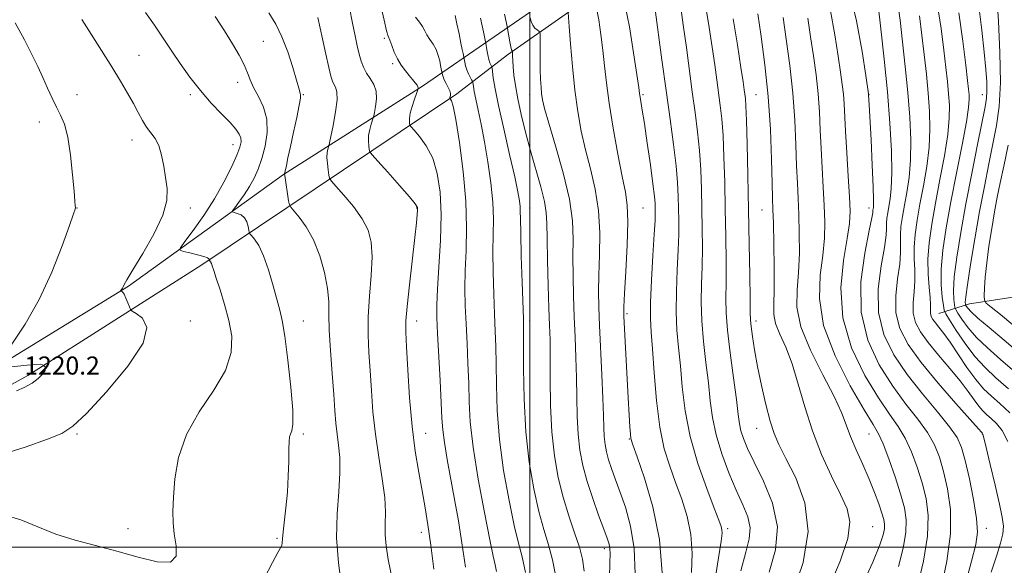
# Model space of a CAD drawing. Extents: x 2057300 to 2060200, y 334800 to 337700.
# Drawn here: x 2058275 to 2058710, y 336992 to 337233 of the extents above; entities that cross this region are included whole.
import ezdxf

# ---------------------------------------------------------------- set-up
doc = ezdxf.new("R2010")
doc.units = 0
doc.header["$MEASUREMENT"] = 0
for name, color, linetype, lineweight in [('32000', 7, 'Continuous', 0), ('DTM HARD BREAKLINE', 7, 'Continuous', 0), ('DTM SPOT ELEVATION', 2, 'Continuous', 13), ('INDEX CONTOUR', 41, 'Continuous', 13), ('INTERMEDIATE CONTOUR', 44, 'Continuous', 0), ('SPOT ELEVATION', 7, 'Continuous', 0)]:
    doc.layers.add(name, color=color, linetype=linetype, lineweight=lineweight)
doc.styles.add('Style-ITALICS', font='ITALICS.shx')

msp = doc.modelspace()

# ---------------------------------------------------------------- linework, layer by layer
at = {"layer": '32000', "flags": 128}
for points in [[(2058500, 337500), (2058500, 335000)], [(2060000, 337000), (2057500, 337000)]]:
    msp.add_lwpolyline(points, dxfattribs=at)
at = {"layer": 'DTM HARD BREAKLINE'}
for points in [[(2058797.668, 337500, 1121.117), (2058792.61, 337485.9, 1124.27), (2058758.91, 337431.31, 1135.4), (2058735.71, 337405.51, 1144.57), (2058684.95, 337371.56, 1154.67), (2058637.32, 337340.02, 1166.8), (2058583.78, 337300.81, 1179.45), (2058515.9, 337247.63, 1192.65), (2058452.62, 337203.85, 1205.8), (2058391.18, 337164.68, 1212.05), (2058322.76, 337115.44, 1217.87), (2058256.602, 337074.777, 1220.225), (2058232.671, 337060.921, 1219.391), (2058189.276, 337037.566, 1218.814), (2058149.08, 337015.81, 1217.55), (2058117.6, 336993.84, 1217.4), (2058095.83, 336968.22, 1217.4), (2058072.06, 336916.31, 1217.4), (2058055.75, 336873.2, 1217.4)], [(2058490.22, 337217.62, 1198.36), (2058517.09, 337236.51, 1193.98), (2058553.34, 337265.36, 1186.75), (2058587.55, 337292.24, 1179.39), (2058624.01, 337319.55, 1170.07), (2058669.48, 337351.36, 1158.18), (2058710.39, 337376.28, 1150.49), (2058740.59, 337398.7, 1143.14), (2058774.92, 337432.54, 1134.63), (2058798.08, 337475.4, 1124.86)], [(2058050.971, 336808.856, 1216.364), (2058065.877, 336860.244, 1216.709), (2058089.26, 336920.6, 1216.966), (2058099.673, 336943.826, 1217.158), (2058109.646, 336963.059, 1217.126), (2058120.016, 336977.796, 1217.078), (2058134.994, 336991.479, 1217.158), (2058159.158, 337008.685, 1217.303), (2058183.359, 337023.451, 1217.976), (2058194.982, 337029.989, 1218.15), (2058212.64, 337039.82, 1218.15), (2058278.25, 337075.89, 1220.35), (2058355.05, 337124.77, 1216.37), (2058467.86, 337200.43, 1203.65), (2058490.22, 337217.62, 1198.36)], [(2058680.81, 337103.34, 1163.03), (2058694.41, 337107.58, 1157.24), (2058728, 337112.66, 1150.73), (2058751.67, 337116.4, 1144), (2058770.12, 337120.37, 1140.32), (2058794.21, 337137.2, 1131.1), (2058831.16, 337155.69, 1121.8), (2058862.13, 337170.08, 1112.91), (2058867.795, 337175.506, 1111.634)]]:
    msp.add_polyline3d(points, dxfattribs=at)
at = {"layer": 'DTM SPOT ELEVATION'}
for p in [(2058382.22, 337223.58, 1213.08), (2058435.68, 337224.96, 1206.28), (2058327.32, 337217.46, 1217.23), (2058439.37, 337213.68, 1206.28), (2058370.99, 337205.43, 1214.51), (2058300, 337200, 1219.21), (2058350, 337200, 1216.36), (2058400, 337200, 1211.87), (2058500, 337200, 1196.72), (2058550, 337200, 1189.8), (2058600, 337200, 1181.15), (2058650, 337200, 1171.96), (2058700, 337200, 1160.7), (2058283.28, 337187.98, 1220.68), (2058324.16, 337179.99, 1218.53), (2058368.94, 337177.88, 1216.63), (2058300, 337150, 1219.96), (2058350, 337150, 1217.61), (2058450, 337150, 1208.1), (2058500, 337150, 1199.3), (2058550, 337150, 1191.06), (2058602.7, 337149.1, 1180.86), (2058650, 337150, 1172.54), (2058350, 337100, 1217.54), (2058400, 337100, 1213.24), (2058450, 337100, 1207.4), (2058500, 337100, 1199.57), (2058543.04, 337103.26, 1191.72), (2058600, 337100, 1181.53), (2058600.25, 337052.55, 1182.75), (2058300, 337050, 1217.79), (2058400, 337050, 1213.75), (2058454.043, 337050.342, 1207.209), (2058544, 337047.82, 1192.09), (2058650, 337050, 1176.87), (2058700, 337050, 1168.08), (2058651.566, 337008.997, 1179.096), (2058322.486, 337008.201, 1216.768), (2058452.112, 337006.518, 1208.507), (2058587.446, 337008.086, 1187.636), (2058701.762, 337008.351, 1169.498), (2058388.287, 337003.846, 1214.189), (2058532.937, 336999.374, 1196.457)]:
    msp.add_point(p, dxfattribs=at)
at = {"layer": 'INDEX CONTOUR'}
for points in [[(2058571.457, 336988.82, 1190), (2058571.746, 336997.379, 1190), (2058571.145, 337005.528, 1190), (2058569.524, 337013.47, 1190), (2058567.173, 337021.175, 1190), (2058564.495, 337028.555, 1190), (2058561.851, 337035.713, 1190), (2058559.449, 337043.52, 1190), (2058557.457, 337053.038, 1190), (2058555.993, 337064.778, 1190), (2058554.963, 337077.052, 1190), (2058554.214, 337087.622, 1190), (2058553.645, 337095.043, 1190), (2058553.324, 337101.041, 1190), (2058553.365, 337108.136, 1190), (2058553.815, 337118.003, 1190), (2058554.471, 337128.939, 1190), (2058555.063, 337138.394, 1190), (2058555.384, 337144.47, 1190), (2058555.484, 337147.86, 1190), (2058555.469, 337149.902, 1190), (2058555.4, 337151.912, 1190), (2058555.133, 337155.078, 1190), (2058554.478, 337160.56, 1190), (2058553.331, 337168.953, 1190), (2058551.943, 337178.598, 1190), (2058550.651, 337187.267, 1190), (2058549.719, 337193.25, 1190), (2058548.775, 337198.967, 1190), (2058548.536, 337200.543, 1190), (2058548.154, 337203.256, 1190), (2058547.336, 337208.935, 1190), (2058545.892, 337218.593, 1190), (2058544.036, 337229.998, 1190), (2058542.083, 337240.104, 1190)], [(2058692.366, 336983.312, 1170), (2058695.268, 336993.808, 1170), (2058697.13, 337001.078, 1170), (2058697.872, 337006.609, 1170), (2058697.514, 337012.713, 1170), (2058696.161, 337020.988, 1170), (2058694.276, 337030.175, 1170), (2058692.408, 337038.3, 1170), (2058690.852, 337044.006, 1170), (2058688.884, 337048.404, 1170), (2058685.528, 337053.222, 1170), (2058680.153, 337059.775, 1170), (2058673.528, 337067.728, 1170), (2058666.77, 337076.332, 1170), (2058660.895, 337085.03, 1170), (2058656.521, 337094.029, 1170), (2058654.163, 337103.724, 1170), (2058654.058, 337114.201, 1170), (2058655.317, 337124.297, 1170), (2058656.775, 337132.532, 1170), (2058657.525, 337137.87, 1170), (2058657.705, 337141.047, 1170), (2058657.711, 337143.232, 1170), (2058657.871, 337145.416, 1170), (2058658.218, 337147.857, 1170), (2058658.715, 337150.629, 1170), (2058659.298, 337153.945, 1170), (2058659.799, 337158.59, 1170), (2058660.026, 337165.488, 1170), (2058659.822, 337175.276, 1170), (2058659.175, 337187.463, 1170), (2058658.103, 337201.275, 1170), (2058656.683, 337215.749, 1170), (2058655.19, 337229.172, 1170), (2058653.954, 337239.642, 1170)], [(2058632.297, 336982.323, 1180), (2058637.163, 336993.751, 1180), (2058640.575, 337003.816, 1180), (2058641.505, 337011.146, 1180), (2058640.218, 337016.983, 1180), (2058637.296, 337023.224, 1180), (2058633.337, 337031.327, 1180), (2058628.984, 337040.988, 1180), (2058624.893, 337051.464, 1180), (2058621.542, 337062.035, 1180), (2058618.704, 337072.078, 1180), (2058615.978, 337080.995, 1180), (2058613.113, 337088.329, 1180), (2058610.482, 337094.198, 1180), (2058608.61, 337098.866, 1180), (2058607.846, 337102.803, 1180), (2058607.836, 337107.315, 1180), (2058608.052, 337113.919, 1180), (2058608.071, 337123.452, 1180), (2058607.909, 337134.061, 1180), (2058607.689, 337143.217, 1180), (2058607.508, 337149.285, 1180), (2058607.346, 337154.221, 1180), (2058607.155, 337160.878, 1180), (2058606.866, 337171.348, 1180), (2058606.332, 337184.683, 1180), (2058605.383, 337199.182, 1180), (2058603.942, 337213.25, 1180), (2058602.293, 337225.763, 1180), (2058600.809, 337235.714, 1180)], [(2058715.472, 337076.607, 1160), (2058708.082, 337082.99, 1160), (2058702.118, 337088.19, 1160), (2058697.383, 337092.736, 1160), (2058693.706, 337097, 1160), (2058691.01, 337100.715, 1160), (2058689.245, 337103.452, 1160), (2058688.308, 337104.994, 1160), (2058687.9, 337105.959, 1160), (2058687.672, 337107.171, 1160), (2058687.387, 337109.417, 1160), (2058687.261, 337113.312, 1160), (2058687.621, 337119.433, 1160), (2058688.716, 337128.163, 1160), (2058690.476, 337139.122, 1160), (2058692.752, 337151.744, 1160), (2058695.348, 337165.247, 1160), (2058697.893, 337178.013, 1160), (2058701.266, 337194.644, 1160), (2058701.894, 337198.51, 1160), (2058702.068, 337201.644, 1160), (2058701.96, 337205.648, 1160), (2058701.571, 337211.225, 1160), (2058700.858, 337218.854, 1160), (2058699.802, 337228.627, 1160), (2058698.477, 337239.108, 1160)], [(2058271.1, 337089.704, 1220), (2058277.032, 337098.574, 1220), (2058283.249, 337109.472, 1220), (2058288.829, 337121.584, 1220), (2058293.369, 337133.156, 1220), (2058296.597, 337142.2, 1220), (2058298.37, 337147.316, 1220), (2058299.066, 337149.462, 1220), (2058299.196, 337150.181, 1220), (2058299.17, 337150.95, 1220), (2058299.008, 337152.955, 1220), (2058298.63, 337157.315, 1220), (2058297.972, 337164.611, 1220), (2058297.031, 337173.284, 1220), (2058295.821, 337181.244, 1220), (2058294.357, 337186.939, 1220), (2058292.689, 337190.985, 1220), (2058290.872, 337194.539, 1220), (2058288.95, 337198.532, 1220), (2058286.933, 337202.975, 1220), (2058284.821, 337207.656, 1220), (2058282.569, 337212.481, 1220), (2058279.949, 337217.831, 1220), (2058276.686, 337224.212, 1220), (2058272.668, 337231.84, 1220)], [(2058439.039, 336986.707, 1210), (2058437.453, 336994.527, 1210), (2058436.496, 337000.514, 1210), (2058436.108, 337005.47, 1210), (2058436.16, 337010.186, 1210), (2058436.251, 337015.425, 1210), (2058435.902, 337021.935, 1210), (2058434.8, 337030.219, 1210), (2058433.268, 337039.779, 1210), (2058431.789, 337049.869, 1210), (2058430.735, 337059.822, 1210), (2058430.026, 337069.301, 1210), (2058429.472, 337078.051, 1210), (2058428.95, 337085.982, 1210), (2058428.608, 337093.667, 1210), (2058428.667, 337101.841, 1210), (2058429.229, 337110.935, 1210), (2058429.942, 337120.151, 1210), (2058430.333, 337128.379, 1210), (2058429.974, 337134.852, 1210), (2058428.595, 337140.144, 1210), (2058425.967, 337145.165, 1210), (2058422.084, 337150.527, 1210), (2058417.831, 337155.632, 1210), (2058414.317, 337159.583, 1210), (2058412.355, 337161.814, 1210), (2058411.565, 337163.076, 1210), (2058411.269, 337164.45, 1210), (2058410.931, 337166.731, 1210), (2058410.586, 337169.562, 1210), (2058410.408, 337172.301, 1210), (2058410.517, 337174.427, 1210), (2058410.801, 337175.909, 1210), (2058411.29, 337177.47, 1210), (2058411.564, 337178.671, 1210), (2058412.145, 337181.471, 1210), (2058413.151, 337186.457, 1210), (2058414.224, 337192.444, 1210), (2058414.891, 337197.808, 1210), (2058414.817, 337201.318, 1210), (2058414.224, 337203.34, 1210), (2058413.471, 337204.64, 1210), (2058412.819, 337205.991, 1210), (2058412.138, 337208.196, 1210), (2058411.192, 337212.068, 1210), (2058409.85, 337218.002, 1210), (2058408.369, 337224.719, 1210), (2058406.335, 337234.143, 1210)], [(2058511.497, 336987.071, 1200), (2058510.016, 336994.352, 1200), (2058508.227, 337000.993, 1200), (2058506.197, 337007.787, 1200), (2058503.998, 337015.763, 1200), (2058501.744, 337025.729, 1200), (2058499.712, 337037.592, 1200), (2058498.216, 337051.034, 1200), (2058497.47, 337065.443, 1200), (2058497.27, 337079.018, 1200), (2058497.32, 337096.166, 1200), (2058497.233, 337100.907, 1200), (2058496.671, 337117.089, 1200), (2058496.29, 337128.675, 1200), (2058495.999, 337138.786, 1200), (2058495.879, 337145.1, 1200), (2058495.844, 337148.492, 1200), (2058495.766, 337150.632, 1200), (2058495.494, 337153.102, 1200), (2058494.78, 337157.111, 1200), (2058493.354, 337163.777, 1200), (2058491.097, 337173.637, 1200), (2058488.502, 337184.903, 1200), (2058486.211, 337195.203, 1200), (2058484.719, 337202.676, 1200), (2058483.915, 337207.48, 1200), (2058483.354, 337211.708, 1200), (2058483.23, 337212.329, 1200), (2058483.062, 337212.673, 1200), (2058482.769, 337213.207, 1200), (2058482.373, 337214.144, 1200), (2058481.924, 337215.632, 1200), (2058481.471, 337217.7, 1200), (2058481.067, 337219.917, 1200), (2058480.591, 337222.776, 1200), (2058480.468, 337223.427, 1200), (2058479.522, 337227.778, 1200), (2058478.95, 337230.513, 1200), (2058478.214, 337233.843, 1200)], [(2058273.158, 337069.06, 1220), (2058276.635, 337070.581, 1220), (2058280.057, 337072.505, 1220), (2058282.816, 337074.545, 1220), (2058284.754, 337076.459, 1220), (2058285.829, 337078.018, 1220), (2058286.07, 337079.058, 1220), (2058285.789, 337079.66, 1220), (2058285.368, 337079.973, 1220), (2058285.109, 337080.132, 1220), (2058284.994, 337080.244, 1220), (2058284.925, 337080.402, 1220), (2058284.693, 337080.654, 1220), (2058283.642, 337080.85, 1220), (2058281.009, 337080.79, 1220), (2058276.418, 337080.35, 1220), (2058271.062, 337079.712, 1220)]]:
    msp.add_polyline3d(points, dxfattribs=at)
at = {"layer": 'INTERMEDIATE CONTOUR'}
for points in [[(2058681.78, 336981.734, 1172), (2058684.313, 336993.828, 1172), (2058685.897, 337005.94, 1172), (2058685.888, 337016.643, 1172), (2058684.675, 337025.743, 1172), (2058682.906, 337033.359, 1172), (2058681.046, 337039.691, 1172), (2058678.812, 337045.267, 1172), (2058675.736, 337050.696, 1172), (2058671.485, 337056.55, 1172), (2058666.273, 337063.239, 1172), (2058660.449, 337071.133, 1172), (2058654.502, 337080.532, 1172), (2058649.467, 337091.45, 1172), (2058646.517, 337103.834, 1172), (2058646.387, 337117.281, 1172), (2058648.048, 337130.023, 1172), (2058650.032, 337139.939, 1172), (2058651.183, 337145.54, 1172), (2058651.586, 337147.861, 1172), (2058651.673, 337149.025, 1172), (2058651.747, 337149.544, 1172), (2058651.853, 337150.134, 1172), (2058651.965, 337151.061, 1172), (2058651.992, 337153.6, 1172), (2058651.823, 337159.28, 1172), (2058651.398, 337168.858, 1172), (2058650.846, 337180.027, 1172), (2058650.033, 337195.579, 1172), (2058649.777, 337200.005, 1172), (2058649.723, 337200.392, 1172), (2058648.525, 337208.504, 1172), (2058646.889, 337219.146, 1172), (2058644.444, 337232.643, 1172), (2058641.194, 337246.348, 1172)], [(2058717.842, 337084.533, 1158), (2058709.698, 337091.478, 1158), (2058702.968, 337097.085, 1158), (2058698.017, 337101.267, 1158), (2058695.042, 337104.007, 1158), (2058693.577, 337105.607, 1158), (2058692.988, 337106.443, 1158), (2058692.73, 337106.868, 1158), (2058692.618, 337107.134, 1158), (2058692.555, 337107.467, 1158), (2058692.508, 337108.276, 1158), (2058692.695, 337110.681, 1158), (2058693.396, 337115.983, 1158), (2058694.797, 337124.966, 1158), (2058696.702, 337136.355, 1158), (2058698.824, 337148.356, 1158), (2058700.913, 337159.481, 1158), (2058702.891, 337169.457, 1158), (2058704.716, 337178.318, 1158), (2058706.32, 337186.347, 1158), (2058707.504, 337194.851, 1158), (2058708.041, 337205.387, 1158), (2058707.808, 337218.738, 1158), (2058707.122, 337232.577, 1158), (2058706.401, 337243.802, 1158)], [(2058471.575, 336991.113, 1206), (2058470.755, 336997.039, 1206), (2058469.727, 337003.852, 1206), (2058468.458, 337011.648, 1206), (2058466.941, 337020.342, 1206), (2058463.557, 337038.712, 1206), (2058462.265, 337046.313, 1206), (2058461.553, 337051.902, 1206), (2058461.207, 337057.039, 1206), (2058460.907, 337063.824, 1206), (2058460.416, 337073.596, 1206), (2058459.286, 337094.474, 1206), (2058458.965, 337101.445, 1206), (2058458.931, 337107.172, 1206), (2058459.24, 337114.095, 1206), (2058459.874, 337123.935, 1206), (2058460.522, 337135.549, 1206), (2058460.8, 337147.074, 1206), (2058460.38, 337156.997, 1206), (2058459.164, 337165.207, 1206), (2058457.111, 337171.941, 1206), (2058454.305, 337177.388, 1206), (2058451.336, 337181.54, 1206), (2058448.92, 337184.343, 1206), (2058447.578, 337185.852, 1206), (2058447.059, 337186.57, 1206), (2058446.917, 337187.116, 1206), (2058446.815, 337188.024, 1206), (2058446.847, 337189.532, 1206), (2058447.217, 337191.794, 1206), (2058448.037, 337194.814, 1206), (2058449.059, 337197.99, 1206), (2058450.639, 337202.577, 1206), (2058450.693, 337202.784, 1206), (2058450.718, 337203.047, 1206), (2058450.612, 337203.507, 1206), (2058450.216, 337204.238, 1206), (2058449.412, 337205.303, 1206), (2058448.231, 337206.711, 1206), (2058446.742, 337208.464, 1206), (2058445.031, 337210.563, 1206), (2058443.254, 337213.01, 1206), (2058441.582, 337215.809, 1206), (2058440.158, 337218.882, 1206), (2058439.012, 337221.834, 1206), (2058438.145, 337224.189, 1206), (2058437.498, 337225.845, 1206), (2058436.775, 337228.19, 1206), (2058435.623, 337232.983, 1206), (2058433.83, 337241.232, 1206)], [(2058703.993, 336988.967, 1168), (2058706.369, 336996.414, 1168), (2058708.101, 337001.796, 1168), (2058709.119, 337005.799, 1168), (2058709.37, 337009.204, 1168), (2058708.853, 337013.189, 1168), (2058707.584, 337019.03, 1168), (2058705.663, 337027.396, 1168), (2058703.544, 337036.538, 1168), (2058701.766, 337044.104, 1168), (2058700.732, 337048.348, 1168), (2058700.29, 337049.966, 1168), (2058700.153, 337050.263, 1168), (2058699.943, 337050.472, 1168), (2058699.683, 337050.783, 1168), (2058698.317, 337052.332, 1168), (2058688.366, 337063.491, 1168), (2058680.499, 337072.53, 1168), (2058672.964, 337081.672, 1168), (2058667.251, 337089.57, 1168), (2058663.571, 337096.611, 1168), (2058661.809, 337103.614, 1168), (2058661.728, 337111.121, 1168), (2058662.587, 337118.571, 1168), (2058663.519, 337125.126, 1168), (2058663.868, 337130.202, 1168), (2058663.783, 337137.902, 1168), (2058664.069, 337141.807, 1168), (2058664.69, 337146.171, 1168), (2058665.578, 337151.124, 1168), (2058666.632, 337156.81, 1168), (2058667.615, 337163.412, 1168), (2058668.259, 337171.121, 1168), (2058668.355, 337180.063, 1168), (2058667.939, 337190.093, 1168), (2058667.113, 337201.001, 1168), (2058665.99, 337212.432, 1168), (2058664.763, 337223.458, 1168), (2058663.64, 337233.006, 1168), (2058662.718, 337240.402, 1168)], [(2058712.23, 337059.408, 1164), (2058707.813, 337063.435, 1164), (2058704.023, 337066.752, 1164), (2058700.605, 337070.027, 1164), (2058697.111, 337074.086, 1164), (2058693.243, 337079.436, 1164), (2058685.755, 337090.609, 1164), (2058682.944, 337094.508, 1164), (2058680.832, 337097.195, 1164), (2058679.279, 337099.111, 1164), (2058678.164, 337100.652, 1164), (2058677.445, 337102.027, 1164), (2058677.102, 337103.393, 1164), (2058677.07, 337104.959, 1164), (2058677.126, 337107.119, 1164), (2058677.005, 337110.314, 1164), (2058676.554, 337114.864, 1164), (2058676.061, 337120.603, 1164), (2058675.927, 337127.244, 1164), (2058676.464, 337134.588, 1164), (2058677.632, 337142.795, 1164), (2058679.303, 337152.114, 1164), (2058681.299, 337162.539, 1164), (2058683.247, 337173.054, 1164), (2058684.724, 337182.388, 1164), (2058685.42, 337189.637, 1164), (2058685.473, 337195.353, 1164), (2058685.133, 337200.452, 1164), (2058684.605, 337205.798, 1164), (2058683.908, 337212.03, 1164), (2058683.014, 337219.731, 1164), (2058681.838, 337229.289, 1164), (2058680.065, 337240.284, 1164)], [(2058268.126, 337014.051, 1216), (2058275.072, 337012.089, 1216), (2058282.587, 337008.989, 1216), (2058290.632, 337005.725, 1216), (2058299.168, 337003.029, 1216), (2058308.141, 337000.682, 1216), (2058317.499, 336998.224, 1216), (2058326.957, 336995.482, 1216), (2058335.335, 336993.434, 1216), (2058341.227, 336993.339, 1216), (2058343.707, 336996.033, 1216), (2058343.78, 337000.634, 1216), (2058342.934, 337005.828, 1216), (2058342.388, 337010.681, 1216), (2058342.296, 337015.77, 1216), (2058342.539, 337022.043, 1216), (2058343.154, 337030.166, 1216), (2058344.801, 337039.657, 1216), (2058348.293, 337049.754, 1216), (2058353.982, 337059.764, 1216), (2058360.391, 337069.317, 1216), (2058365.58, 337078.122, 1216), (2058368.078, 337086.002, 1216), (2058368.281, 337093.245, 1216), (2058367.051, 337100.254, 1216), (2058365.179, 337107.246, 1216), (2058363.166, 337113.692, 1216), (2058361.443, 337118.878, 1216), (2058360.329, 337122.298, 1216), (2058359.698, 337124.289, 1216), (2058359.315, 337125.401, 1216), (2058358.987, 337126.102, 1216), (2058358.702, 337126.543, 1216), (2058358.378, 337126.925, 1216), (2058358.328, 337127.024, 1216), (2058358.3, 337127.174, 1216), (2058358.178, 337127.448, 1216), (2058357.553, 337127.881, 1216), (2058355.942, 337128.497, 1216), (2058353.108, 337129.285, 1216), (2058349.791, 337130.097, 1216), (2058346.977, 337130.749, 1216), (2058345.512, 337131.251, 1216), (2058345.675, 337132.377, 1216), (2058347.607, 337135.093, 1216), (2058351.275, 337140.052, 1216), (2058355.953, 337146.671, 1216), (2058360.74, 337154.055, 1216), (2058364.876, 337161.359, 1216), (2058368.152, 337167.943, 1216), (2058370.495, 337173.219, 1216), (2058371.876, 337176.807, 1216), (2058372.42, 337179.147, 1216), (2058372.292, 337180.894, 1216), (2058371.585, 337182.646, 1216), (2058370.099, 337184.798, 1216), (2058367.555, 337187.689, 1216), (2058363.817, 337191.573, 1216), (2058359.275, 337196.351, 1216), (2058354.452, 337201.837, 1216), (2058349.811, 337207.79, 1216), (2058345.552, 337213.77, 1216), (2058341.815, 337219.284, 1216), (2058336.17, 337227.719, 1216), (2058334.141, 337230.728, 1216), (2058330.247, 337236.382, 1216)], [(2058416.816, 336982.857, 1212), (2058415.451, 336993.019, 1212), (2058414.668, 337004.066, 1212), (2058414.867, 337014.741, 1212), (2058415.587, 337024.462, 1212), (2058416.152, 337032.819, 1212), (2058416.061, 337039.559, 1212), (2058415.503, 337045.079, 1212), (2058414.835, 337049.939, 1212), (2058414.328, 337054.748, 1212), (2058413.898, 337060.324, 1212), (2058413.366, 337067.535, 1212), (2058412.631, 337076.818, 1212), (2058411.883, 337086.873, 1212), (2058411.385, 337095.974, 1212), (2058411.275, 337102.914, 1212), (2058411.2, 337108.583, 1212), (2058410.681, 337114.392, 1212), (2058409.345, 337121.35, 1212), (2058407.226, 337128.848, 1212), (2058404.46, 337135.872, 1212), (2058401.262, 337141.583, 1212), (2058398.147, 337145.836, 1212), (2058394.357, 337150.225, 1212), (2058393.77, 337151.384, 1212), (2058393.445, 337153.118, 1212), (2058391.757, 337164.233, 1212), (2058391.666, 337164.977, 1212), (2058392.443, 337168.723, 1212), (2058393.165, 337172.145, 1212), (2058394.224, 337177.059, 1212), (2058395.608, 337183.405, 1212), (2058397.032, 337190.003, 1212), (2058398.135, 337195.39, 1212), (2058398.658, 337198.508, 1212), (2058398.732, 337199.897, 1212), (2058398.588, 337200.5, 1212), (2058398.373, 337201.234, 1212), (2058397.906, 337202.929, 1212), (2058396.927, 337206.386, 1212), (2058395.255, 337212.051, 1212), (2058393.037, 337218.924, 1212), (2058390.503, 337225.644, 1212), (2058387.791, 337231.223, 1212), (2058384.682, 337236.18, 1212)], [(2058457.599, 336990.248, 1208), (2058456.23, 337000.911, 1208), (2058454.992, 337009.778, 1208), (2058453.793, 337017.419, 1208), (2058452.488, 337024.854, 1208), (2058450.987, 337032.998, 1208), (2058449.434, 337042.362, 1208), (2058448.029, 337053.352, 1208), (2058446.929, 337065.948, 1208), (2058446.129, 337078.409, 1208), (2058445.579, 337088.567, 1208), (2058445.262, 337095.098, 1208), (2058445.286, 337100.06, 1208), (2058445.788, 337106.355, 1208), (2058446.821, 337115.948, 1208), (2058449.239, 337136.905, 1208), (2058449.959, 337143.437, 1208), (2058450.313, 337147.103, 1208), (2058450.446, 337148.998, 1208), (2058450.347, 337150.219, 1208), (2058449.418, 337151.819, 1208), (2058446.909, 337154.848, 1208), (2058442.457, 337159.897, 1208), (2058437.235, 337165.729, 1208), (2058432.801, 337170.652, 1208), (2058430.317, 337173.444, 1208), (2058429.356, 337174.775, 1208), (2058429.093, 337175.783, 1208), (2058428.873, 337177.378, 1208), (2058428.717, 337179.547, 1208), (2058428.813, 337182.047, 1208), (2058429.277, 337184.62, 1208), (2058429.93, 337186.95, 1208), (2058430.869, 337189.737, 1208), (2058431.102, 337190.624, 1208), (2058431.419, 337192.128, 1208), (2058431.916, 337194.772, 1208), (2058432.276, 337198.135, 1208), (2058432.074, 337201.559, 1208), (2058431.037, 337204.533, 1208), (2058429.484, 337207.138, 1208), (2058427.879, 337209.603, 1208), (2058426.589, 337212.139, 1208), (2058425.572, 337214.892, 1208), (2058424.688, 337217.989, 1208), (2058423.807, 337221.593, 1208), (2058422.846, 337226.012, 1208), (2058421.732, 337231.586, 1208), (2058420.389, 337238.408, 1208)], [(2058498.107, 336988.796, 1202), (2058496.619, 336995.691, 1202), (2058495.065, 337001.795, 1202), (2058493.184, 337009.507, 1202), (2058490.852, 337020.534, 1202), (2058488.475, 337033.815, 1202), (2058486.598, 337047.599, 1202), (2058485.606, 337060.377, 1202), (2058485.262, 337071.622, 1202), (2058485.174, 337081.048, 1202), (2058485.019, 337088.642, 1202), (2058484.762, 337095.485, 1202), (2058484.441, 337102.923, 1202), (2058484.102, 337111.874, 1202), (2058483.837, 337121.507, 1202), (2058483.746, 337130.556, 1202), (2058483.861, 337138.156, 1202), (2058483.939, 337145.063, 1202), (2058483.67, 337152.439, 1202), (2058482.83, 337161.08, 1202), (2058481.554, 337170.352, 1202), (2058480.063, 337179.256, 1202), (2058478.565, 337186.954, 1202), (2058477.216, 337193.24, 1202), (2058476.156, 337198.067, 1202), (2058475.481, 337201.446, 1202), (2058475.118, 337203.617, 1202), (2058474.848, 337205.553, 1202), (2058474.69, 337206.009, 1202), (2058474.333, 337206.64, 1202), (2058473.695, 337207.744, 1202), (2058472.913, 337209.243, 1202), (2058472.173, 337210.971, 1202), (2058471.627, 337212.747, 1202), (2058471.271, 337214.354, 1202), (2058470.865, 337216.676, 1202), (2058470.532, 337218.202, 1202), (2058470.156, 337219.98, 1202), (2058469.571, 337222.847, 1202), (2058468.759, 337226.894, 1202), (2058467.846, 337231.311, 1202), (2058466.995, 337235.067, 1202)], [(2058524.038, 336989.311, 1198), (2058523.292, 336994.644, 1198), (2058521.925, 336999.906, 1198), (2058519.836, 337006.296, 1198), (2058517.33, 337013.779, 1198), (2058514.812, 337022.019, 1198), (2058512.636, 337030.793, 1198), (2058510.938, 337040.323, 1198), (2058509.8, 337050.942, 1198), (2058509.248, 337062.676, 1198), (2058509.087, 337074.299, 1198), (2058509.064, 337084.275, 1198), (2058508.972, 337091.685, 1198), (2058508.781, 337098.075, 1198), (2058508.508, 337105.607, 1198), (2058508.18, 337115.692, 1198), (2058507.872, 337126.745, 1198), (2058507.67, 337136.431, 1198), (2058507.584, 337143.117, 1198), (2058507.316, 337147.971, 1198), (2058506.49, 337152.863, 1198), (2058504.856, 337159.244, 1198), (2058500.325, 337175.142, 1198), (2058498.144, 337183.405, 1198), (2058496.264, 337191.229, 1198), (2058494.77, 337198.21, 1198), (2058493.718, 337204.032, 1198), (2058493.045, 337208.718, 1198), (2058492.66, 337212.377, 1198), (2058492.474, 337215.118, 1198), (2058492.416, 337217.047, 1198), (2058492.422, 337218.907, 1198), (2058492.399, 337219.156, 1198), (2058492.196, 337219.364, 1198), (2058491.978, 337219.893, 1198), (2058491.657, 337221.174, 1198), (2058491.234, 337223.376, 1198), (2058490.792, 337225.934, 1198), (2058490.226, 337229.363, 1198), (2058490.07, 337230.185, 1198), (2058488.887, 337235.576, 1198)], [(2058546.667, 336988.247, 1194), (2058546.18, 336999.439, 1194), (2058544.585, 337009.302, 1194), (2058542.282, 337017.665, 1194), (2058539.857, 337024.6, 1194), (2058537.791, 337030.222, 1194), (2058536.147, 337034.8, 1194), (2058534.882, 337038.647, 1194), (2058533.957, 337042.07, 1194), (2058533.327, 337045.365, 1194), (2058532.947, 337048.829, 1194), (2058532.756, 337052.852, 1194), (2058532.617, 337058.225, 1194), (2058532.372, 337065.839, 1194), (2058531.918, 337076.096, 1194), (2058530.836, 337097.953, 1194), (2058530.494, 337106.132, 1194), (2058530.377, 337113.028, 1194), (2058530.513, 337120.265, 1194), (2058530.844, 337129.044, 1194), (2058530.983, 337138.884, 1194), (2058530.46, 337148.882, 1194), (2058528.969, 337158.315, 1194), (2058526.861, 337167.177, 1194), (2058524.654, 337175.648, 1194), (2058522.766, 337183.961, 1194), (2058521.218, 337192.582, 1194), (2058519.934, 337202.036, 1194), (2058518.857, 337212.462, 1194), (2058518.004, 337222.457, 1194), (2058517.414, 337230.233, 1194), (2058516.967, 337236.394, 1194)], [(2058558.514, 336988.631, 1192), (2058557.355, 337003.363, 1192), (2058554.447, 337017.806, 1192), (2058550.716, 337030.495, 1192), (2058547.422, 337039.952, 1192), (2058545.517, 337045.284, 1192), (2058544.727, 337047.944, 1192), (2058544.469, 337049.964, 1192), (2058544.253, 337053.143, 1192), (2058543.949, 337058.306, 1192), (2058543.519, 337066.038, 1192), (2058541.873, 337096.478, 1192), (2058541.613, 337102.049, 1192), (2058541.624, 337106.257, 1192), (2058541.934, 337112.182, 1192), (2058542.508, 337121.896, 1192), (2058543.096, 337133.449, 1192), (2058543.388, 337143.882, 1192), (2058543.13, 337151.161, 1192), (2058542.283, 337156.958, 1192), (2058540.864, 337163.869, 1192), (2058538.957, 337173.713, 1192), (2058536.908, 337185.197, 1192), (2058535.132, 337196.253, 1192), (2058533.921, 337205.314, 1192), (2058533.099, 337212.825, 1192), (2058532.363, 337219.734, 1192), (2058531.486, 337226.691, 1192), (2058530.504, 337233.156, 1192), (2058529.524, 337238.298, 1192)], [(2058581.496, 336983.046, 1188), (2058583.467, 336995.283, 1188), (2058584.577, 337002.626, 1188), (2058584.978, 337006.126, 1188), (2058584.936, 337007.692, 1188), (2058584.6, 337009.134, 1188), (2058583.63, 337011.856, 1188), (2058581.568, 337017.158, 1188), (2058578.202, 337025.874, 1188), (2058574.295, 337036.947, 1188), (2058570.865, 337048.855, 1188), (2058568.665, 337060.286, 1188), (2058567.418, 337070.795, 1188), (2058566.588, 337080.147, 1188), (2058565.768, 337088.3, 1188), (2058565.059, 337095.974, 1188), (2058564.693, 337104.076, 1188), (2058564.813, 337113.191, 1188), (2058565.224, 337122.6, 1188), (2058565.644, 337131.264, 1188), (2058565.851, 337138.412, 1188), (2058565.87, 337144.364, 1188), (2058565.789, 337149.717, 1188), (2058565.651, 337155.079, 1188), (2058565.332, 337161.133, 1188), (2058564.662, 337168.581, 1188), (2058563.525, 337177.958, 1188), (2058562.009, 337189.138, 1188), (2058560.252, 337201.831, 1188), (2058558.409, 337215.471, 1188), (2058555.33, 337238.697, 1188)], [(2058593.318, 336989.514, 1186), (2058595.451, 336997.807, 1186), (2058596.959, 337003.712, 1186), (2058597.366, 337008.504, 1186), (2058596.345, 337013.319, 1186), (2058594.161, 337018.731, 1186), (2058591.223, 337025.177, 1186), (2058587.958, 337032.888, 1186), (2058584.832, 337041.285, 1186), (2058582.327, 337049.586, 1186), (2058580.76, 337057.251, 1186), (2058579.802, 337064.719, 1186), (2058578.963, 337072.671, 1186), (2058577.891, 337081.558, 1186), (2058576.794, 337090.907, 1186), (2058576.021, 337100.016, 1186), (2058575.811, 337108.377, 1186), (2058575.978, 337116.261, 1186), (2058576.225, 337124.132, 1186), (2058576.316, 337132.353, 1186), (2058576.256, 337140.872, 1186), (2058576.108, 337149.533, 1186), (2058575.91, 337158.197, 1186), (2058575.587, 337166.796, 1186), (2058575.038, 337175.279, 1186), (2058574.192, 337183.66, 1186), (2058573.103, 337192.218, 1186), (2058571.857, 337201.296, 1186), (2058569.223, 337220.83, 1186), (2058567.99, 337229.832, 1186), (2058566.871, 337237.424, 1186)], [(2058605.825, 336988.845, 1184), (2058608.662, 336998.816, 1184), (2058609.492, 337009.016, 1184), (2058607.349, 337019.399, 1184), (2058603.371, 337029.21, 1184), (2058599.228, 337037.515, 1184), (2058596.248, 337043.652, 1184), (2058594.411, 337048.05, 1184), (2058593.357, 337051.41, 1184), (2058592.727, 337054.54, 1184), (2058592.171, 337058.684, 1184), (2058591.338, 337065.196, 1184), (2058590.014, 337074.815, 1184), (2058588.529, 337085.84, 1184), (2058587.349, 337095.956, 1184), (2058586.809, 337103.564, 1184), (2058586.731, 337109.921, 1184), (2058586.806, 337117.001, 1184), (2058586.781, 337126.294, 1184), (2058586.642, 337137.379, 1184), (2058586.429, 337149.348, 1184), (2058586.169, 337161.315, 1184), (2058585.843, 337172.459, 1184), (2058585.414, 337181.977, 1184), (2058584.859, 337189.362, 1184), (2058584.198, 337195.298, 1184), (2058582.667, 337206.617, 1184), (2058581.755, 337213.259, 1184), (2058580.651, 337220.966, 1184), (2058579.31, 337229.763, 1184), (2058577.805, 337238.652, 1184)], [(2058671.251, 336981.987, 1174), (2058673.954, 336993.718, 1174), (2058675.731, 337004.873, 1174), (2058676.044, 337013.988, 1174), (2058675.127, 337021.522, 1174), (2058673.405, 337028.419, 1174), (2058671.241, 337035.378, 1174), (2058668.74, 337042.13, 1174), (2058665.944, 337048.171, 1174), (2058662.816, 337053.326, 1174), (2058659.017, 337058.75, 1174), (2058654.129, 337065.934, 1174), (2058648.088, 337075.939, 1174), (2058642.245, 337088.118, 1174), (2058638.306, 337101.395, 1174), (2058637.434, 337114.676, 1174), (2058638.632, 337126.767, 1174), (2058640.352, 337136.454, 1174), (2058641.353, 337143.115, 1174), (2058641.587, 337148.495, 1174), (2058641.306, 337154.93, 1174), (2058640.75, 337164.014, 1174), (2058640.104, 337174.367, 1174), (2058639.539, 337183.862, 1174), (2058638.915, 337196.016, 1174), (2058638.611, 337200.238, 1174), (2058638.129, 337204.582, 1174), (2058637.39, 337209.914, 1174), (2058636.33, 337217.062, 1174), (2058634.886, 337226.471, 1174), (2058632.987, 337237.042, 1174)], [(2058711.245, 337046.639, 1166), (2058708.749, 337051.484, 1166), (2058706.26, 337054.687, 1166), (2058703.983, 337056.849, 1166), (2058702.051, 337058.54, 1166), (2058700.308, 337060.21, 1166), (2058698.527, 337062.279, 1166), (2058696.463, 337065.109, 1166), (2058693.812, 337068.82, 1166), (2058690.252, 337073.47, 1166), (2058685.655, 337079, 1166), (2058680.665, 337084.863, 1166), (2058676.121, 337090.391, 1166), (2058672.707, 337095.111, 1166), (2058670.508, 337099.319, 1166), (2058669.456, 337103.503, 1166), (2058669.399, 337108.04, 1166), (2058669.856, 337112.845, 1166), (2058670.262, 337117.72, 1166), (2058670.212, 337122.533, 1166), (2058669.942, 337127.418, 1166), (2058669.855, 337132.573, 1166), (2058670.266, 337138.197, 1166), (2058671.161, 337144.482, 1166), (2058672.44, 337151.619, 1166), (2058673.965, 337159.675, 1166), (2058675.431, 337168.233, 1166), (2058676.491, 337176.755, 1166), (2058676.887, 337184.85, 1166), (2058676.707, 337192.723, 1166), (2058676.122, 337200.726, 1166), (2058675.298, 337209.115, 1166), (2058674.335, 337217.744, 1166), (2058673.328, 337226.369, 1166), (2058672.237, 337234.939, 1166)], [(2058711.642, 337070.021, 1162), (2058706.034, 337074.901, 1162), (2058701.214, 337079.344, 1162), (2058696.75, 337084.206, 1162), (2058692.37, 337089.993, 1162), (2058688.444, 337095.822, 1162), (2058685.502, 337100.461, 1162), (2058683.886, 337103.121, 1162), (2058683.183, 337104.784, 1162), (2058682.79, 337106.875, 1162), (2058682.267, 337110.557, 1162), (2058681.827, 337115.943, 1162), (2058681.846, 337122.882, 1162), (2058682.618, 337131.265, 1162), (2058684.098, 337141.144, 1162), (2058686.166, 337152.609, 1162), (2058688.633, 337165.403, 1162), (2058691.063, 337177.875, 1162), (2058692.957, 337188.022, 1162), (2058693.952, 337194.424, 1162), (2058694.239, 337197.983, 1162), (2058694.143, 337200.178, 1162), (2058693.913, 337202.481, 1162), (2058693.481, 337206.316, 1162), (2058692.701, 337213.095, 1162), (2058691.446, 337223.621, 1162), (2058689.666, 337236.252, 1162)], [(2058264.584, 337040.337, 1218), (2058277.026, 337044.173, 1218), (2058286.911, 337047.718, 1218), (2058293.267, 337050.29, 1218), (2058298.079, 337053.396, 1218), (2058304.072, 337059.091, 1218), (2058312.959, 337068.614, 1218), (2058322.424, 337079.928, 1218), (2058329.138, 337090.181, 1218), (2058330.758, 337097.158, 1218), (2058328.869, 337101.205, 1218), (2058326.04, 337103.302, 1218), (2058324.301, 337104.375, 1218), (2058323.531, 337105.124, 1218), (2058323.068, 337106.187, 1218), (2058322.395, 337107.994, 1218), (2058321.555, 337110.114, 1218), (2058320.735, 337111.902, 1218), (2058320.087, 337112.877, 1218), (2058319.624, 337113.207, 1218), (2058319.328, 337113.224, 1218), (2058319.181, 337113.215, 1218), (2058319.181, 337113.283, 1218), (2058319.607, 337113.87, 1218), (2058319.971, 337114.416, 1218), (2058320.355, 337115.093, 1218), (2058320.828, 337116.053, 1218), (2058321.993, 337118.183, 1218), (2058324.583, 337122.55, 1218), (2058328.948, 337129.741, 1218), (2058333.899, 337138.408, 1218), (2058337.866, 337146.717, 1218), (2058339.682, 337153.29, 1218), (2058339.802, 337158.55, 1218), (2058339.09, 337163.376, 1218), (2058338.237, 337168.403, 1218), (2058337.264, 337173.31, 1218), (2058336.02, 337177.533, 1218), (2058334.411, 337180.703, 1218), (2058332.565, 337183.225, 1218), (2058330.664, 337185.696, 1218), (2058328.831, 337188.614, 1218), (2058326.946, 337192.08, 1218), (2058324.827, 337196.102, 1218), (2058322.298, 337200.71, 1218), (2058319.198, 337206.057, 1218), (2058315.372, 337212.326, 1218), (2058310.815, 337219.505, 1218), (2058306.134, 337226.801, 1218), (2058302.087, 337233.229, 1218)], [(2058382.678, 336986.18, 1214), (2058386.345, 336993.246, 1214), (2058388.671, 336997.56, 1214), (2058389.928, 336999.689, 1214), (2058390.479, 337000.777, 1214), (2058390.668, 337001.874, 1214), (2058390.758, 337003.65, 1214), (2058390.994, 337006.68, 1214), (2058392.246, 337017.374, 1214), (2058392.885, 337024.224, 1214), (2058393.281, 337031.354, 1214), (2058393.479, 337037.993, 1214), (2058393.576, 337043.311, 1214), (2058393.673, 337046.735, 1214), (2058393.865, 337048.718, 1214), (2058394.254, 337049.973, 1214), (2058394.854, 337051.359, 1214), (2058395.339, 337054.341, 1214), (2058395.297, 337060.532, 1214), (2058394.461, 337070.758, 1214), (2058393.128, 337082.691, 1214), (2058391.74, 337093.219, 1214), (2058390.612, 337100.119, 1214), (2058389.565, 337104.744, 1214), (2058386.58, 337115.545, 1214), (2058384.538, 337122.518, 1214), (2058382.366, 337128.813, 1214), (2058380.266, 337133.303, 1214), (2058378.442, 337136.121, 1214), (2058377.101, 337137.723, 1214), (2058376.367, 337138.576, 1214), (2058376.048, 337139.211, 1214), (2058375.869, 337140.167, 1214), (2058375.577, 337141.813, 1214), (2058374.996, 337143.804, 1214), (2058373.968, 337145.618, 1214), (2058372.439, 337146.851, 1214), (2058370.754, 337147.563, 1214), (2058369.358, 337147.929, 1214), (2058368.635, 337148.177, 1214), (2058368.714, 337148.734, 1214), (2058369.669, 337150.074, 1214), (2058371.48, 337152.522, 1214), (2058373.789, 337155.79, 1214), (2058376.153, 337159.436, 1214), (2058378.218, 337163.149, 1214), (2058380.003, 337167.152, 1214), (2058381.614, 337171.806, 1214), (2058383.06, 337177.313, 1214), (2058383.948, 337183.284, 1214), (2058383.786, 337189.181, 1214), (2058382.295, 337194.547, 1214), (2058380.068, 337199.253, 1214), (2058377.912, 337203.255, 1214), (2058376.405, 337206.604, 1214), (2058375.207, 337209.745, 1214), (2058373.748, 337213.222, 1214), (2058371.565, 337217.477, 1214), (2058368.637, 337222.534, 1214), (2058365.05, 337228.318, 1214), (2058360.986, 337234.609, 1214)], [(2058485.352, 336989.186, 1204), (2058484.759, 336992.15, 1204), (2058483.901, 336996.023, 1204), (2058482.37, 337003.251, 1204), (2058479.959, 337015.339, 1204), (2058477.239, 337030.039, 1204), (2058474.979, 337044.164, 1204), (2058473.743, 337055.312, 1204), (2058473.255, 337064.227, 1204), (2058473.04, 337072.436, 1204), (2058472.717, 337081.119, 1204), (2058472.291, 337090.061, 1204), (2058471.863, 337098.698, 1204), (2058471.534, 337106.66, 1204), (2058471.384, 337114.341, 1204), (2058471.493, 337122.325, 1204), (2058471.85, 337131.162, 1204), (2058472.093, 337141.241, 1204), (2058471.771, 337152.909, 1204), (2058470.595, 337166.074, 1204), (2058468.933, 337178.882, 1204), (2058467.312, 337189.034, 1204), (2058466.153, 337194.879, 1204), (2058465.438, 337197.351, 1204), (2058465.039, 337198.034, 1204), (2058464.839, 337198.259, 1204), (2058464.762, 337198.366, 1204), (2058464.741, 337198.447, 1204), (2058464.726, 337198.584, 1204), (2058464.735, 337198.818, 1204), (2058464.799, 337199.183, 1204), (2058464.916, 337199.72, 1204), (2058464.93, 337200.518, 1204), (2058464.65, 337201.678, 1204), (2058463.962, 337203.235, 1204), (2058463.07, 337204.968, 1204), (2058462.255, 337206.593, 1204), (2058461.734, 337207.878, 1204), (2058461.468, 337208.802, 1204), (2058461.208, 337210.178, 1204), (2058460.922, 337211.512, 1204), (2058460.635, 337212.923, 1204), (2058460.203, 337214.968, 1204), (2058459.552, 337217.414, 1204), (2058458.594, 337219.947, 1204), (2058457.302, 337222.312, 1204), (2058455.88, 337224.477, 1204), (2058454.587, 337226.469, 1204), (2058453.584, 337228.331, 1204), (2058452.623, 337230.17, 1204), (2058451.358, 337232.111, 1204), (2058449.549, 337234.35, 1204)], [(2058535.261, 336986.362, 1196), (2058535.415, 336993.133, 1196), (2058535.488, 336997.047, 1196), (2058535.4, 336999.386, 1196), (2058535.048, 337001.366, 1196), (2058534.235, 337003.938, 1196), (2058532.74, 337007.989, 1196), (2058530.466, 337014.076, 1196), (2058527.82, 337021.452, 1196), (2058525.337, 337029.041, 1196), (2058523.442, 337036.049, 1196), (2058522.15, 337042.797, 1196), (2058521.373, 337049.886, 1196), (2058521.002, 337057.764, 1196), (2058520.852, 337066.262, 1196), (2058520.718, 337075.056, 1196), (2058520.445, 337083.891, 1196), (2058520.068, 337092.774, 1196), (2058519.672, 337101.78, 1196), (2058519.337, 337110.912, 1196), (2058519.125, 337119.887, 1196), (2058519.091, 337128.347, 1196), (2058519.179, 337136.192, 1196), (2058518.87, 337144.319, 1196), (2058517.533, 337153.882, 1196), (2058514.809, 337165.467, 1196), (2058511.441, 337177.396, 1196), (2058508.445, 337187.426, 1196), (2058506.595, 337193.939, 1196), (2058505.688, 337197.809, 1196), (2058505.277, 337200.539, 1196), (2058504.993, 337203.411, 1196), (2058504.776, 337206.841, 1196), (2058504.644, 337211.029, 1196), (2058504.604, 337215.974, 1196), (2058504.624, 337220.884, 1196), (2058504.663, 337224.764, 1196), (2058504.664, 337226.913, 1196), (2058504.506, 337227.796, 1196), (2058504.054, 337228.169, 1196), (2058503.236, 337228.676, 1196), (2058502.237, 337229.504, 1196), (2058501.302, 337230.728, 1196), (2058500.628, 337232.344, 1196), (2058500.2, 337234.033, 1196)], [(2058616.252, 336979.785, 1182), (2058620.787, 336993.141, 1182), (2058623.047, 337006.9, 1182), (2058621.537, 337019.636, 1182), (2058617.591, 337030.604, 1182), (2058613.248, 337039.226, 1182), (2058610.103, 337045.312, 1182), (2058607.969, 337050.222, 1182), (2058606.21, 337055.705, 1182), (2058604.339, 337063.019, 1182), (2058602.435, 337071.471, 1182), (2058600.726, 337079.876, 1182), (2058599.393, 337087.218, 1182), (2058598.446, 337093.143, 1182), (2058597.854, 337097.465, 1182), (2058597.564, 337100.401, 1182), (2058597.454, 337103.788, 1182), (2058597.387, 337109.869, 1182), (2058597.246, 337120.236, 1182), (2058597.027, 337133.885, 1182), (2058596.748, 337149.163, 1182), (2058596.428, 337164.433, 1182), (2058596.099, 337178.121, 1182), (2058595.79, 337188.674, 1182), (2058595.526, 337195.064, 1182), (2058595.292, 337198.377, 1182), (2058595.068, 337200.227, 1182), (2058594.797, 337202.19, 1182), (2058594.287, 337205.687, 1182), (2058593.311, 337212.101, 1182), (2058591.749, 337222.102, 1182), (2058589.896, 337233.51, 1182)], [(2058646.439, 336982.126, 1178), (2058651.571, 336993.367, 1178), (2058654.731, 337000.939, 1178), (2058656.248, 337005.43, 1178), (2058656.763, 337008.11, 1178), (2058656.806, 337010.141, 1178), (2058656.438, 337012.252, 1178), (2058655.605, 337015.069, 1178), (2058654.261, 337019.068, 1178), (2058652.394, 337024.146, 1178), (2058650, 337030.051, 1178), (2058647.156, 337036.483, 1178), (2058644.246, 337042.943, 1178), (2058641.738, 337048.878, 1178), (2058639.847, 337054.057, 1178), (2058637.796, 337059.514, 1178), (2058634.56, 337066.604, 1178), (2058629.573, 337076.169, 1178), (2058624.099, 337087.002, 1178), (2058619.864, 337097.384, 1178), (2058618.111, 337106.072, 1178), (2058618.152, 337113.713, 1178), (2058618.818, 337121.43, 1178), (2058619.165, 337130.006, 1178), (2058619.135, 337138.872, 1178), (2058618.895, 337147.121, 1178), (2058618.589, 337154.195, 1178), (2058618.265, 337160.936, 1178), (2058617.949, 337168.539, 1178), (2058617.629, 337177.911, 1178), (2058617.14, 337188.808, 1178), (2058616.281, 337200.704, 1178), (2058614.942, 337212.96, 1178), (2058613.379, 337224.511, 1178), (2058611.94, 337234.178, 1178)], [(2058662.991, 336991.463, 1176), (2058665.101, 336999.575, 1176), (2058666.247, 337006.492, 1176), (2058666.403, 337012.128, 1176), (2058665.604, 337017.401, 1176), (2058663.903, 337023.479, 1176), (2058661.435, 337031.062, 1176), (2058658.668, 337038.993, 1176), (2058656.152, 337045.646, 1176), (2058654.148, 337050.101, 1176), (2058651.762, 337054.261, 1176), (2058647.809, 337060.735, 1176), (2058641.665, 337071.312, 1176), (2058634.961, 337084.507, 1176), (2058629.886, 337098.017, 1176), (2058628.01, 337109.967, 1176), (2058628.421, 337120.189, 1176), (2058629.585, 337128.942, 1176), (2058630.259, 337136.561, 1176), (2058630.361, 337143.684, 1176), (2058630.101, 337151.026, 1176), (2058629.67, 337159.105, 1176), (2058629.184, 337167.651, 1176), (2058628.744, 337176.201, 1176), (2058628.402, 337184.408, 1176), (2058628.027, 337192.412, 1176), (2058627.447, 337200.471, 1176), (2058626.535, 337208.772, 1176), (2058625.384, 337217.212, 1176), (2058624.135, 337225.62, 1176), (2058622.882, 337233.796, 1176)], [(2058713.565, 337098.23, 1156), (2058707.983, 337102.803, 1156), (2058703.923, 337106.061, 1156), (2058701.734, 337107.904, 1156), (2058700.947, 337109.21, 1156), (2058700.888, 337111.094, 1156), (2058701.015, 337114.463, 1156), (2058701.322, 337119.373, 1156), (2058701.936, 337125.666, 1156), (2058702.93, 337133.073, 1156), (2058704.163, 337140.877, 1156), (2058705.442, 337148.248, 1156), (2058706.641, 337154.687, 1156), (2058707.91, 337161.023, 1156), (2058709.463, 337168.417, 1156), (2058711.392, 337177.765, 1156)]]:
    msp.add_polyline3d(points, dxfattribs=at)

# ---------------------------------------------------------------- texts
at = {"layer": 'SPOT ELEVATION', "style": 'Style-ITALICS'}
msp.add_text('1220.2', height=8, dxfattribs=at).set_placement((2058276.668, 337076.283, 1220.23))

doc.saveas('drawing.dxf')
